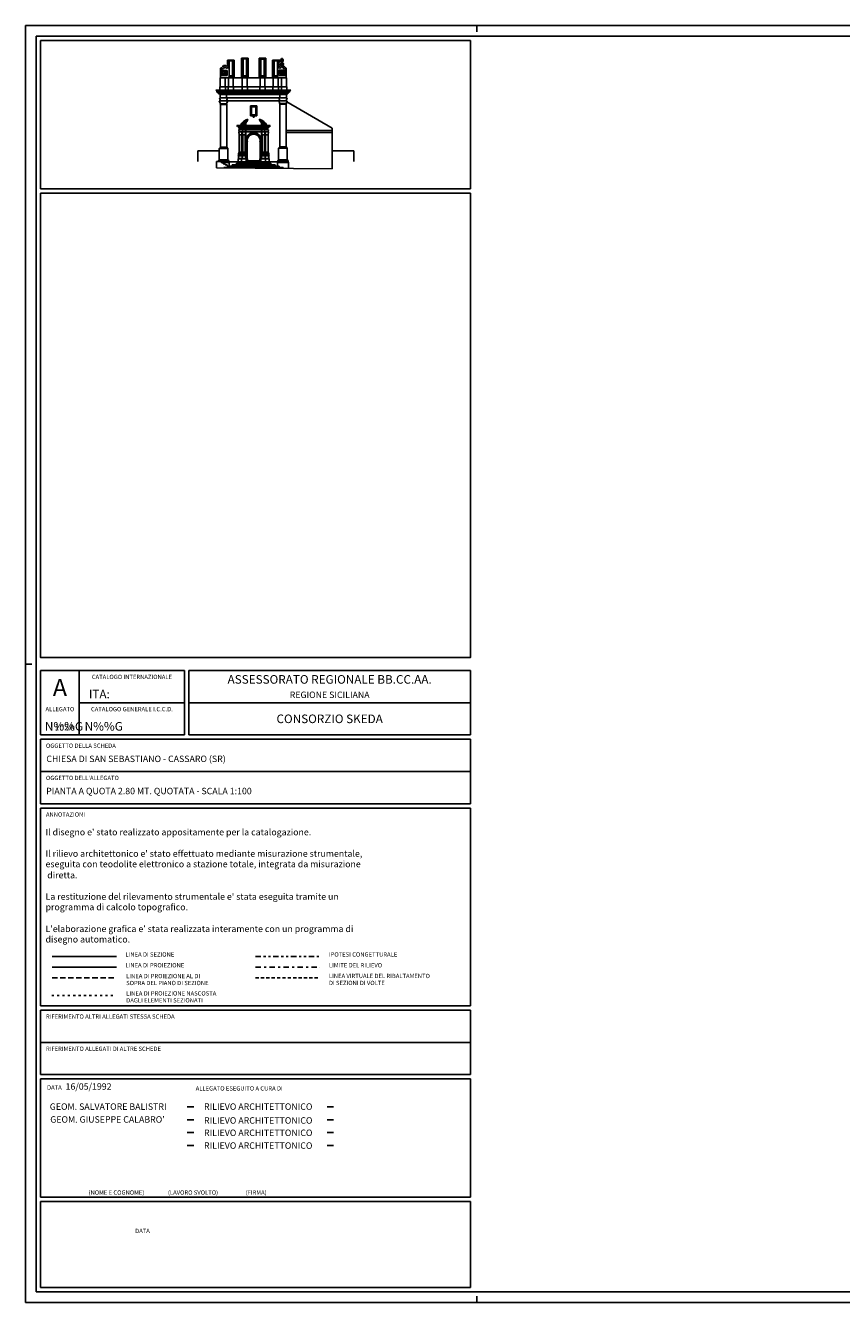
# Model space of a CAD drawing. Extents: x -57.9 to 26.1, y -3.2 to 56.2.
# Drawn here: x -57.9 to -19.9, y -3.2 to 56.2 of the extents above; entities that cross this region are included whole.
import ezdxf
from ezdxf.enums import TextEntityAlignment as Align

# ---------------------------------------------------------------- set-up
doc = ezdxf.new("R2010")
doc.units = 0
doc.header["$MEASUREMENT"] = 0
for name, pattern in [('CONTINUA', [0]), ('NASCOSTA', [0.375, 0.25, -0.125]), ('PUNTINATA', [0.15, 0, -0.15]), ('TRATTOPUNTI', [0.625, 0.25, -0.125, 0, -0.125, 0, -0.125]), ('TRATTOPUNTO', [0.55, 0.25, -0.15, 0, -0.15]), ('VIRTUALE', [0.25, 0.15, -0.1])]:
    doc.linetypes.add(name, pattern=pattern)
doc.layers.get('0').update_dxf_attribs({"color": 4, "linetype": 'CONTINUOUS'})
doc.layers.add('PROIEZIONI', color=7, linetype='CONTINUOUS')
doc.styles.add('AUTO7', font='auto7')
doc.styles.add('ROMANS', font='romans')

msp = doc.modelspace()

# ---------------------------------------------------------------- linework, layer by layer
at = {"color": 7}
for p, q in [((26.1018, 56.18082), (-57.8982, 56.18082)), ((-57.8982, 56.18082), (-57.8982, -3.21918)), ((-36.8982, 56.18082), (-36.8982, 55.88082)), ((-57.1982, 55.48083), (-37.1982, 55.48083)), ((-57.1982, 48.58082), (-57.1982, 55.48083)), ((-37.1982, 55.48083), (-37.1982, 48.58082)), ((-47.85087, 54.6706), (-47.85087, 53.75252)), ((-47.54047, 54.6706), (-47.85087, 54.6706)), ((-47.54047, 54.6706), (-47.67827, 54.6706)), ((-47.54047, 54.6706), (-47.54047, 53.75252)), ((-47.02595, 54.66612), (-47.02595, 53.75252)), ((-46.71519, 54.66612), (-47.02595, 54.66612)), ((-46.71519, 54.66612), (-46.71519, 53.75252)), ((-45.94111, 54.6514), (-45.9963, 54.6514)), ((-45.9963, 54.6514), (-45.9963, 54.63586)), ((-45.94111, 54.6514), (-45.94111, 54.63586)), ((-48.82943, 54.20052), (-48.82239, 53.85908)), ((-48.77663, 54.14196), (-48.77663, 53.91033)), ((-48.72575, 54.10164), (-48.72639, 53.95796)), ((-48.51029, 54.09698), (-48.72575, 54.10164)), ((-48.69151, 54.32436), (-48.57314, 54.32436)), ((-48.64031, 54.2652), (-48.6214, 54.2652)), ((-48.51029, 54.09698), (-48.51301, 53.86386)), ((-48.49694, 54.57588), (-48.49535, 54.31572)), ((-48.18655, 54.57588), (-48.49694, 54.57588)), ((-48.42884, 53.84852), (-48.42884, 54.53225)), ((-48.42884, 54.53225), (-48.26975, 54.53225)), ((-48.26975, 54.53225), (-48.26975, 53.84852)), ((-48.18655, 54.57588), (-48.18655, 53.75252)), ((-47.77522, 54.6258), (-47.77522, 53.84852)), ((-47.61613, 54.6258), (-47.77522, 54.6258)), ((-47.61613, 54.6258), (-47.61613, 53.84852)), ((-46.95012, 53.84852), (-46.95012, 54.62132)), ((-46.79103, 54.62132), (-46.95012, 54.62132)), ((-46.79103, 54.62132), (-46.79103, 53.84852)), ((-46.10367, 54.58292), (-46.41407, 54.57588)), ((-46.41407, 54.57588), (-46.41407, 53.75252)), ((-46.33087, 54.53225), (-46.33087, 53.84852)), ((-46.33087, 54.53225), (-46.17178, 54.53225)), ((-46.33087, 53.84852), (-46.33087, 54.53225)), ((-46.17178, 53.84852), (-46.17178, 54.53225)), ((-46.17178, 54.53225), (-46.17178, 53.84852)), ((-46.11135, 54.101), (-45.87487, 54.10612)), ((-46.10815, 53.86388), (-46.11135, 54.101)), ((-46.10367, 54.58292), (-46.10527, 54.3202)), ((-46.04417, 54.40495), (-46.02553, 54.43367)), ((-46.04417, 54.40495), (-46.02748, 54.32884)), ((-46.04417, 54.40495), (-45.89242, 54.40495)), ((-46.03261, 54.59809), (-46.03342, 54.53652)), ((-45.90399, 54.53652), (-46.03342, 54.53652)), ((-46.03342, 54.53652), (-46.01335, 54.50291)), ((-46.03261, 54.59809), (-45.9048, 54.59809)), ((-45.90911, 54.32884), (-46.02748, 54.32884)), ((-45.91107, 54.43367), (-46.02553, 54.43367)), ((-46.01335, 54.50291), (-45.92405, 54.50291)), ((-45.99815, 54.50291), (-45.99815, 54.43367)), ((-45.9963, 54.63586), (-45.94111, 54.63586)), ((-45.96031, 54.26968), (-45.97922, 54.26968)), ((-45.93925, 54.50291), (-45.93925, 54.43367)), ((-45.90399, 54.53652), (-45.92405, 54.50291)), ((-45.89242, 54.40495), (-45.91107, 54.43367)), ((-45.89242, 54.40495), (-45.90911, 54.32884)), ((-45.9048, 54.59809), (-45.90399, 54.53652)), ((-45.87487, 54.10612), (-45.87423, 53.96244)), ((-45.82399, 54.14644), (-45.82399, 53.91481)), ((-45.77119, 54.205), (-45.77823, 53.86356)), ((-45.76063, 53.75252), (-48.83837, 53.75252)), ((-48.83837, 53.75252), (-48.83837, 53.3314)), ((-48.82077, 53.86356), (-48.51301, 53.86386)), ((-48.82077, 53.86356), (-48.82077, 53.75252)), ((-48.77663, 53.91033), (-48.56047, 53.91054)), ((-48.72639, 53.95796), (-48.60474, 53.95654)), ((-48.67478, 54.04933), (-48.67497, 54.00857)), ((-48.67497, 54.00857), (-48.60415, 54.0066)), ((-48.55888, 54.04682), (-48.67478, 54.04933)), ((-48.61117, 53.3314), (-48.61117, 53.75252)), ((-48.60415, 54.0066), (-48.60474, 53.95654)), ((-48.55888, 54.04682), (-48.56047, 53.91054)), ((-48.4595, 53.3314), (-48.4595, 53.75252)), ((-48.44484, 53.78452), (-48.42884, 53.84852)), ((-48.44484, 53.75252), (-48.44484, 53.78452)), ((-48.25375, 53.78452), (-48.44484, 53.78452)), ((-48.26975, 53.84852), (-48.42884, 53.84852)), ((-48.26975, 53.84852), (-48.25375, 53.78452)), ((-48.25375, 53.78452), (-48.25375, 53.75252)), ((-48.2323, 53.3314), (-48.2323, 53.75252)), ((-47.81206, 53.3314), (-47.81206, 53.75252)), ((-47.79122, 53.78452), (-47.77522, 53.84852)), ((-47.79122, 53.75252), (-47.79122, 53.78452)), ((-47.60013, 53.78452), (-47.79122, 53.78452)), ((-47.60013, 53.78452), (-47.78367, 53.78452)), ((-47.61613, 53.84852), (-47.77522, 53.84852)), ((-47.61613, 53.84852), (-47.76767, 53.84852)), ((-47.61613, 53.84852), (-47.60013, 53.78452)), ((-47.60013, 53.78452), (-47.60013, 53.75252)), ((-47.58486, 53.3314), (-47.58486, 53.75252)), ((-46.9846, 53.3314), (-46.9846, 53.75252)), ((-46.96612, 53.78452), (-46.95012, 53.84852)), ((-46.96612, 53.75252), (-46.96612, 53.78452)), ((-46.77503, 53.78452), (-46.96612, 53.78452)), ((-46.77503, 53.78452), (-46.95875, 53.78452)), ((-46.79103, 53.84852), (-46.95012, 53.84852)), ((-46.79103, 53.84852), (-46.94275, 53.84852)), ((-46.79103, 53.84852), (-46.77503, 53.78452)), ((-46.77503, 53.78452), (-46.77503, 53.75252)), ((-46.7574, 53.3314), (-46.7574, 53.75252)), ((-46.37243, 53.3314), (-46.37243, 53.75252)), ((-46.34687, 53.78452), (-46.33087, 53.84852)), ((-46.15578, 53.78452), (-46.34687, 53.78452)), ((-46.15578, 53.78452), (-46.34687, 53.78452)), ((-46.34687, 53.75252), (-46.34687, 53.78452)), ((-46.17178, 53.84852), (-46.33087, 53.84852)), ((-46.17178, 53.84852), (-46.33087, 53.84852)), ((-46.17178, 53.84852), (-46.15578, 53.78452)), ((-46.15578, 53.78452), (-46.15578, 53.75252)), ((-46.14523, 53.3314), (-46.14523, 53.75252)), ((-45.77823, 53.86356), (-46.10815, 53.86388)), ((-46.05947, 54.05092), (-45.92584, 54.05381)), ((-46.05764, 53.91504), (-46.05947, 54.05092)), ((-45.82399, 53.91481), (-46.05764, 53.91504)), ((-45.92566, 54.01305), (-46.01119, 54.01205)), ((-46.01119, 53.96084), (-46.01119, 54.01205)), ((-45.87423, 53.96244), (-46.01119, 53.96084)), ((-45.98133, 53.3314), (-45.98133, 53.75252)), ((-45.92584, 54.05381), (-45.92566, 54.01305)), ((-45.77823, 53.86356), (-45.77823, 53.75252)), ((-45.76063, 53.75252), (-45.76063, 53.3314)), ((-45.55839, 53.17652), (-49.05079, 53.17652)), ((-49.05079, 53.17652), (-48.99676, 53.12163)), ((-49.05079, 53.17652), (-48.30265, 53.17652)), ((-48.99676, 53.07508), (-48.99676, 53.12163)), ((-48.99676, 53.12163), (-45.60959, 53.12163)), ((-45.60959, 53.07508), (-48.99676, 53.07508)), ((-48.95093, 53.07508), (-48.91397, 53.03754)), ((-48.91397, 53.03754), (-48.91397, 53.00575)), ((-48.91397, 53.03754), (-45.69238, 53.03754)), ((-48.91397, 53.00575), (-45.69238, 53.00575)), ((-48.88268, 53.00575), (-48.84572, 52.9682)), ((-45.74623, 53.3314), (-48.85277, 53.3314)), ((-48.85277, 53.3314), (-48.85277, 53.17652)), ((-48.84572, 52.9682), (-48.84572, 52.82196)), ((-48.84572, 52.9682), (-45.76063, 52.9682)), ((-48.59677, 53.3314), (-48.59677, 53.17652)), ((-48.50428, 53.00575), (-48.54125, 52.9682)), ((-48.54125, 52.82196), (-48.54125, 52.9682)), ((-48.4739, 53.3314), (-48.4739, 53.17652)), ((-48.43603, 53.07508), (-48.47299, 53.03754)), ((-48.47299, 53.03754), (-48.47299, 53.00575)), ((-48.33617, 53.17652), (-48.39021, 53.12163)), ((-48.39021, 53.07508), (-48.39021, 53.12163)), ((-48.2179, 53.3314), (-48.2179, 53.17652)), ((-47.82646, 53.3314), (-47.82646, 53.17652)), ((-47.57046, 53.3314), (-47.57046, 53.17652)), ((-46.999, 53.3314), (-46.999, 53.17652)), ((-46.743, 53.3314), (-46.743, 53.17652)), ((-46.38683, 53.3314), (-46.38683, 53.17652)), ((-46.26734, 53.17652), (-46.21614, 53.12163)), ((-46.21614, 53.07508), (-46.21614, 53.12163)), ((-46.16748, 53.07508), (-46.13336, 53.03754)), ((-46.13336, 53.03754), (-46.13336, 53.00575)), ((-46.13083, 53.3314), (-46.13083, 53.17652)), ((-46.09923, 53.00575), (-46.0651, 52.9682)), ((-46.0651, 52.82196), (-46.0651, 52.9682)), ((-45.99573, 53.3314), (-45.99573, 53.17652)), ((-45.7265, 53.00575), (-45.76063, 52.9682)), ((-45.76063, 52.9682), (-45.76063, 52.82196)), ((-45.74623, 53.3314), (-45.74623, 53.17652)), ((-45.69238, 53.03754), (-45.65825, 53.07508)), ((-45.69238, 53.03754), (-45.69238, 53.00575)), ((-45.60959, 53.12163), (-45.55839, 53.17652)), ((-45.60959, 53.07508), (-45.60959, 53.12163)), ((-45.72415, 52.67156), (-48.88344, 52.67156)), ((-48.82923, 52.5458), (-48.88344, 52.67156)), ((-45.73087, 52.82196), (-48.87636, 52.82196)), ((-48.83012, 52.67156), (-48.87636, 52.82196)), ((-48.8534, 52.5458), (-48.51708, 52.5458)), ((-48.8534, 52.5458), (-48.82766, 52.5138)), ((-48.82766, 52.5138), (-48.54125, 52.5138)), ((-48.82766, 50.53044), (-48.82766, 52.5138)), ((-48.54125, 52.5458), (-48.48704, 52.67156)), ((-48.54125, 52.5138), (-48.51708, 52.5458)), ((-48.54036, 52.67156), (-48.49411, 52.82196)), ((-48.53968, 50.53044), (-48.53968, 52.5138)), ((-47.43137, 51.98334), (-47.43137, 52.45054)), ((-47.13697, 52.45054), (-47.43137, 52.45054)), ((-47.43137, 52.45054), (-47.38017, 52.39934)), ((-47.38017, 52.03454), (-47.38017, 52.39934)), ((-47.18817, 52.39934), (-47.38017, 52.39934)), ((-47.18817, 52.39934), (-47.13697, 52.45054)), ((-47.18817, 52.03454), (-47.18817, 52.39934)), ((-47.13697, 51.98334), (-47.13697, 52.45054)), ((-46.0651, 52.54868), (-46.11807, 52.67156)), ((-46.0651, 52.67156), (-46.11135, 52.82196)), ((-45.75295, 52.54868), (-46.08927, 52.54868)), ((-46.0651, 52.51668), (-46.08927, 52.54868)), ((-46.0651, 50.54551), (-46.0651, 52.51668)), ((-45.77712, 52.51668), (-46.0651, 52.51668)), ((-45.77712, 52.67156), (-45.73087, 52.82196)), ((-45.77712, 52.54868), (-45.72415, 52.67156)), ((-45.75295, 52.54868), (-45.77712, 52.51668)), ((-45.77712, 50.54232), (-45.77712, 52.51668)), ((-43.62559, 51.41287), (-45.74249, 52.62901)), ((-47.62378, 51.7071), (-47.629, 51.67731)), ((-47.60247, 51.71615), (-47.62378, 51.7071)), ((-47.58625, 51.74736), (-47.60247, 51.71615)), ((-47.54927, 51.81874), (-47.56807, 51.78234)), ((-47.56807, 51.75235), (-47.56807, 51.78234)), ((-47.13697, 52.03454), (-47.43137, 52.03454)), ((-47.31617, 51.98334), (-47.43137, 51.98334)), ((-47.43137, 51.98334), (-47.13697, 51.98334)), ((-47.31617, 51.98334), (-47.32147, 52.03454)), ((-47.31617, 51.98334), (-47.30017, 51.96734)), ((-47.26817, 51.96734), (-47.30017, 51.96734)), ((-47.30017, 51.96734), (-47.30017, 51.91934)), ((-47.26817, 51.93534), (-47.30017, 51.93534)), ((-47.26817, 51.91934), (-47.30017, 51.91934)), ((-47.25217, 51.98334), (-47.26817, 51.96734)), ((-47.26817, 51.96734), (-47.26817, 51.91934)), ((-47.25217, 51.98334), (-47.24688, 52.03454)), ((-47.02072, 51.81874), (-47.00192, 51.78234)), ((-47.00192, 51.78234), (-47.00192, 51.75235)), ((-46.98374, 51.74736), (-46.96753, 51.71615)), ((-46.96753, 51.71615), (-46.94621, 51.7071)), ((-46.94621, 51.7071), (-46.941, 51.67731)), ((-48.06088, 51.53524), (-47.03085, 51.53524)), ((-48.03944, 51.48052), (-48.06088, 51.53524)), ((-48.03944, 51.48052), (-47.00845, 51.48052)), ((-47.97919, 51.44468), (-47.99716, 51.48052)), ((-47.97992, 51.23284), (-47.95824, 51.23284)), ((-47.9604, 51.09428), (-47.97992, 51.23284)), ((-47.97919, 51.44468), (-46.9482, 51.44468)), ((-47.95176, 51.41428), (-47.9735, 51.44468)), ((-47.97224, 51.32308), (-47.95824, 51.23284)), ((-47.97224, 51.32308), (-46.94033, 51.32308)), ((-47.9604, 51.09428), (-47.84296, 51.09428)), ((-47.9604, 51.09428), (-47.9604, 50.2882)), ((-47.95824, 51.23284), (-47.82344, 51.23284)), ((-47.95176, 51.41428), (-47.7867, 51.41428)), ((-47.95176, 51.41428), (-47.95176, 51.32308)), ((-47.87659, 51.48052), (-47.89802, 51.53524)), ((-47.84296, 51.23284), (-47.82344, 51.23284)), ((-47.84296, 51.09428), (-47.82191, 51.23284)), ((-47.84296, 50.2882), (-47.84296, 51.09428)), ((-47.81633, 51.44468), (-47.8343, 51.48052)), ((-47.82344, 51.23284), (-46.9202, 51.23284)), ((-47.82191, 50.1474), (-47.82191, 51.23284)), ((-47.7867, 51.09428), (-47.82191, 51.23284)), ((-47.7889, 51.41428), (-47.81066, 51.4447)), ((-47.7867, 51.23284), (-47.80683, 51.32308)), ((-47.7867, 51.41428), (-47.68442, 51.41428)), ((-47.7867, 51.32308), (-47.7867, 51.41428)), ((-47.7867, 51.09428), (-47.68442, 51.09428)), ((-47.7867, 51.09428), (-47.7867, 50.2882)), ((-47.68442, 51.41428), (-46.92153, 51.41428)), ((-47.68442, 51.32308), (-47.68442, 51.41428)), ((-47.68442, 51.23284), (-47.66428, 51.32308)), ((-47.68442, 51.09428), (-47.64767, 51.23284)), ((-47.68442, 50.2882), (-47.68442, 51.09428)), ((-47.6822, 51.4143), (-47.66047, 51.44468)), ((-47.65478, 51.44468), (-47.63681, 51.48052)), ((-47.64979, 51.23284), (-47.62966, 51.32308)), ((-47.64936, 51.63807), (-47.629, 51.67731)), ((-47.64936, 51.63807), (-47.64936, 51.53524)), ((-47.64922, 51.41322), (-47.62748, 51.44362)), ((-47.64886, 51.32308), (-47.64886, 51.41428)), ((-47.64838, 50.35456), (-47.64767, 51.23284)), ((-47.6218, 51.44468), (-47.60327, 51.48052)), ((-47.59452, 51.48054), (-47.57309, 51.53524)), ((-47.56154, 51.48052), (-47.5401, 51.53418)), ((-47.24417, 51.21779), (-47.32417, 51.21779)), ((-47.32417, 51.21779), (-47.31598, 51.1208)), ((-47.24919, 51.15867), (-47.31918, 51.15867)), ((-47.24417, 51.21779), (-47.25242, 51.12063)), ((-46.50911, 51.53524), (-47.03085, 51.53524)), ((-47.00845, 51.48052), (-47.03085, 51.53524)), ((-46.53055, 51.48052), (-47.00845, 51.48052)), ((-46.97547, 51.48052), (-46.9969, 51.53524)), ((-46.9482, 51.44468), (-46.96672, 51.48052)), ((-46.59081, 51.44468), (-46.9482, 51.44468)), ((-46.92077, 51.41322), (-46.94327, 51.44468)), ((-46.92063, 51.63807), (-46.941, 51.67731)), ((-46.59775, 51.32308), (-46.94033, 51.32308)), ((-46.9202, 51.23284), (-46.94033, 51.32308)), ((-46.91521, 51.44468), (-46.93318, 51.48052)), ((-46.88558, 51.09428), (-46.92232, 51.23284)), ((-46.74655, 51.23284), (-46.92232, 51.23284)), ((-46.9215, 50.21801), (-46.92232, 51.23284)), ((-46.92113, 51.32308), (-46.92113, 51.41428)), ((-46.88558, 51.41428), (-46.92113, 51.41428)), ((-46.92063, 51.63807), (-46.92063, 51.53524)), ((-46.8878, 51.4143), (-46.90952, 51.44468)), ((-46.88558, 51.23284), (-46.90571, 51.32308)), ((-46.88558, 51.32308), (-46.88558, 51.41428)), ((-46.7833, 51.41428), (-46.88558, 51.41428)), ((-46.88558, 50.2882), (-46.88558, 51.09428)), ((-46.7833, 51.09428), (-46.88558, 51.09428)), ((-46.61823, 51.41428), (-46.7833, 51.41428)), ((-46.7833, 51.32308), (-46.7833, 51.41428)), ((-46.7833, 51.23284), (-46.76316, 51.32308)), ((-46.7833, 51.09428), (-46.74808, 51.23284)), ((-46.7833, 51.09428), (-46.7833, 50.2882)), ((-46.78108, 51.4143), (-46.75934, 51.4447)), ((-46.75366, 51.44468), (-46.73568, 51.48054)), ((-46.74808, 50.1474), (-46.74808, 51.23284)), ((-46.72703, 51.09428), (-46.74808, 51.23284)), ((-46.72703, 51.23284), (-46.74655, 51.23284)), ((-46.61175, 51.23284), (-46.74655, 51.23284)), ((-46.72703, 50.2882), (-46.72703, 51.09428)), ((-46.60959, 51.09428), (-46.72703, 51.09428)), ((-46.6934, 51.48052), (-46.67197, 51.53524)), ((-46.61823, 51.41428), (-46.59649, 51.44468)), ((-46.61823, 51.41428), (-46.61823, 51.32308)), ((-46.59775, 51.32308), (-46.61175, 51.23284)), ((-46.59007, 51.23284), (-46.61175, 51.23284)), ((-46.60959, 51.09428), (-46.59007, 51.23284)), ((-46.60959, 51.09428), (-46.60959, 50.2882)), ((-46.59081, 51.44468), (-46.57283, 51.48052)), ((-46.53055, 51.48052), (-46.50911, 51.53524)), ((-43.62559, 51.29767), (-45.77712, 51.29767)), ((-43.62559, 51.20807), (-45.77712, 51.20807)), ((-43.62559, 51.41287), (-43.62559, 49.51847)), ((-48.82766, 50.53044), (-48.88799, 50.46257)), ((-48.82766, 50.53044), (-48.53968, 50.53044)), ((-48.53968, 50.53044), (-48.48351, 50.46705)), ((-47.64806, 50.74746), (-47.586, 50.74746)), ((-47.64806, 50.69946), (-47.586, 50.69946)), ((-47.56623, 50.79444), (-47.64803, 50.79444)), ((-47.586, 50.74746), (-47.56623, 50.79444)), ((-47.586, 49.997), (-47.586, 50.74746)), ((-46.98399, 50.74746), (-47.00255, 50.79444)), ((-47.00255, 50.79444), (-46.92197, 50.79444)), ((-46.98399, 49.997), (-46.98399, 50.74746)), ((-46.92212, 50.74746), (-46.98399, 50.74746)), ((-46.92212, 50.69946), (-46.98399, 50.69946)), ((-46.0651, 50.54551), (-46.12127, 50.47892)), ((-46.0651, 50.54551), (-45.77712, 50.54232)), ((-45.77712, 50.54232), (-45.71999, 50.47448)), ((-48.92383, 49.89608), (-48.88479, 49.92851)), ((-48.92383, 49.86174), (-48.92383, 49.89608)), ((-48.9228, 49.89693), (-48.44259, 49.89693)), ((-48.48351, 50.46705), (-48.88799, 50.46257)), ((-48.88479, 49.92851), (-48.88479, 50.4626)), ((-48.88479, 49.92851), (-48.48163, 49.92851)), ((-48.48167, 49.92851), (-48.48351, 50.46705)), ((-48.48163, 49.92851), (-48.44259, 49.89693)), ((-48.44259, 49.83614), (-48.44259, 49.89693)), ((-47.98856, 50.1218), (-48.00616, 50.1474)), ((-48.00616, 50.1474), (-47.62725, 50.1474)), ((-48.00616, 49.9778), (-47.98856, 49.997)), ((-48.00616, 49.9778), (-47.56674, 49.9778)), ((-48.00616, 49.83614), (-48.00616, 49.9778)), ((-47.98856, 50.2178), (-47.9604, 50.2882)), ((-47.98856, 50.2178), (-47.64838, 50.2178)), ((-47.98856, 50.1474), (-47.98856, 50.2178)), ((-47.98856, 50.1218), (-47.64838, 50.1218)), ((-47.98856, 49.997), (-47.98856, 50.1218)), ((-47.98856, 49.997), (-47.586, 49.997)), ((-47.9604, 50.2882), (-47.84296, 50.2882)), ((-47.82191, 50.2178), (-47.84296, 50.2882)), ((-47.82191, 50.1218), (-47.84296, 50.1474)), ((-47.84296, 49.9778), (-47.82191, 49.997)), ((-47.84296, 49.83614), (-47.84296, 49.9778)), ((-47.7867, 50.2882), (-47.82191, 50.2178)), ((-47.82191, 49.997), (-47.82191, 50.1218)), ((-47.7867, 50.2882), (-47.68442, 50.2882)), ((-47.68442, 50.2882), (-47.64838, 50.2178)), ((-47.64838, 50.1474), (-47.64838, 50.35456)), ((-47.64838, 50.1218), (-47.62725, 50.1474)), ((-47.64838, 49.997), (-47.64838, 50.1218)), ((-47.62725, 49.9778), (-47.64838, 49.997)), ((-47.62725, 49.83614), (-47.62725, 49.9778)), ((-47.56674, 49.9778), (-47.586, 49.997)), ((-47.56674, 49.8946), (-47.56674, 49.9778)), ((-47.00325, 49.9778), (-46.98399, 49.997)), ((-47.00325, 49.8946), (-47.00325, 49.9778)), ((-46.56383, 49.9778), (-47.00325, 49.9778)), ((-46.58143, 49.997), (-46.98399, 49.997)), ((-46.56383, 50.1474), (-46.94274, 50.1474)), ((-46.92161, 50.1218), (-46.94274, 50.1474)), ((-46.94274, 49.9778), (-46.92161, 49.997)), ((-46.94274, 49.83614), (-46.94274, 49.9778)), ((-46.88558, 50.2882), (-46.92161, 50.2178)), ((-46.58143, 50.2178), (-46.92161, 50.2178)), ((-46.92161, 50.1474), (-46.92161, 50.2178)), ((-46.58143, 50.1218), (-46.92161, 50.1218)), ((-46.92161, 49.997), (-46.92161, 50.1218)), ((-46.7833, 50.2882), (-46.88558, 50.2882)), ((-46.7833, 50.2882), (-46.74808, 50.2178)), ((-46.74808, 50.2178), (-46.72703, 50.2882)), ((-46.74808, 50.1218), (-46.72703, 50.1474)), ((-46.74808, 49.997), (-46.74808, 50.1218)), ((-46.72703, 49.9778), (-46.74808, 49.997)), ((-46.60959, 50.2882), (-46.72703, 50.2882)), ((-46.72703, 49.83614), (-46.72703, 49.9778)), ((-46.60959, 50.2882), (-46.58143, 50.2178)), ((-46.58143, 50.1474), (-46.58143, 50.2178)), ((-46.58143, 50.1218), (-46.56383, 50.1474)), ((-46.58143, 49.997), (-46.58143, 50.1218)), ((-46.56383, 49.9778), (-46.58143, 49.997)), ((-46.56383, 49.83614), (-46.56383, 49.9778)), ((-46.16219, 49.89608), (-46.12315, 49.92851)), ((-46.16219, 49.83527), (-46.16219, 49.89608)), ((-46.16116, 49.89693), (-45.68095, 49.89693)), ((-46.12315, 49.92851), (-46.12127, 50.47892)), ((-46.12315, 49.92851), (-45.71999, 49.92851)), ((-46.12127, 50.47892), (-45.71999, 50.47448)), ((-45.71999, 49.92851), (-45.71999, 50.47448)), ((-45.71999, 49.92851), (-45.68095, 49.89693)), ((-45.68095, 49.83614), (-45.68095, 49.89693)), ((-48.7986, 49.86174), (-49.01877, 49.86174)), ((-49.01877, 49.56539), (-43.62559, 49.51847)), ((-48.7986, 49.86174), (-48.7986, 49.80734)), ((-46.16219, 49.83614), (-48.7986, 49.83614)), ((-48.7986, 49.83614), (-48.45485, 49.83614)), ((-48.7986, 49.8159), (-48.42659, 49.8159)), ((-48.7026, 49.80734), (-48.7986, 49.80734)), ((-48.7026, 49.80734), (-48.7026, 49.75294)), ((-48.6066, 49.75294), (-48.7026, 49.75294)), ((-45.9058, 49.58014), (-48.6642, 49.58014)), ((-48.6642, 49.58014), (-48.6642, 49.56231)), ((-48.6066, 49.75294), (-48.6066, 49.69854)), ((-48.5106, 49.69854), (-48.6066, 49.69854)), ((-48.5106, 49.69854), (-48.5106, 49.64414)), ((-46.0978, 49.64414), (-48.5106, 49.64414)), ((-48.4722, 49.64414), (-48.4722, 49.58014)), ((-48.44259, 49.83614), (-48.42659, 49.8159)), ((-48.42659, 49.64414), (-48.42659, 49.8159)), ((-46.2898, 49.70814), (-48.2802, 49.70814)), ((-48.2802, 49.70814), (-48.2802, 49.64414)), ((-46.4818, 49.77214), (-48.0882, 49.77214)), ((-48.0882, 49.77214), (-48.0882, 49.70814)), ((-47.8962, 49.83614), (-47.8962, 49.77214)), ((-46.94274, 49.8946), (-47.62725, 49.8946)), ((-46.6738, 49.83614), (-46.6738, 49.77214)), ((-46.4818, 49.77214), (-46.4818, 49.70814)), ((-46.2898, 49.70814), (-46.2898, 49.64414)), ((-46.17819, 49.8159), (-46.16219, 49.83527)), ((-46.17819, 49.64414), (-46.17819, 49.8159)), ((-46.17819, 49.8159), (-45.66495, 49.8159)), ((-46.16219, 49.83614), (-45.68095, 49.83614)), ((-46.0978, 49.64414), (-46.0978, 49.58014)), ((-45.9058, 49.58014), (-45.9058, 49.53831)), ((-45.68095, 49.83614), (-45.66495, 49.8159)), ((-45.66495, 49.53621), (-45.66495, 49.8159)), ((-37.1982, 48.58082), (-57.1982, 48.58082)), ((-57.8982, 26.48082), (-57.5982, 26.48082)), ((-57.1982, 26.18082), (-50.4982, 26.18082)), ((-57.1982, 23.18082), (-57.1982, 26.18082)), ((-50.4982, 26.18082), (-50.4982, 23.18082)), ((-50.2982, 26.18082), (-37.1982, 26.18082)), ((-50.2982, 25.68082), (-50.2982, 26.18082)), ((-37.1982, 26.18082), (-37.1982, 23.18082)), ((-37.1982, 26.18082), (-37.1982, 24.68082)), ((-50.2982, 25.18082), (-50.2982, 25.68082)), ((-50.2982, 24.68082), (-50.2982, 25.18082)), ((-50.2982, 24.68082), (-37.1982, 24.68082)), ((-50.2982, 23.18082), (-50.2982, 24.68082)), ((-37.1982, 24.68082), (-37.1982, 23.18082)), ((-50.4982, 23.18082), (-57.1982, 23.18082)), ((-37.1982, 23.18082), (-50.2982, 23.18082)), ((-57.1982, 19.98082), (-57.1982, 22.98082)), ((-57.1982, 22.98082), (-37.1982, 22.98082)), ((-37.1982, 22.98082), (-37.1982, 19.98082)), ((-37.1982, 22.98082), (-37.1982, 19.98082)), ((-37.1982, 21.48082), (-57.1982, 21.48082)), ((-37.1982, 19.98082), (-57.1982, 19.98082)), ((-57.1982, 10.58082), (-57.1982, 19.78082)), ((-57.1982, 19.78082), (-37.1982, 19.78082)), ((-37.1982, 19.78082), (-37.1982, 10.58082)), ((-56.66614, 12.37735), (-53.66614, 12.37735)), ((-37.1982, 10.58082), (-57.1982, 10.58082)), ((-57.1982, 10.38082), (-37.1982, 10.38082)), ((-57.1982, 7.38082), (-57.1982, 10.38082)), ((-37.1982, 10.38082), (-37.1982, 7.38082)), ((-37.1982, 8.88082), (-57.1982, 8.88082)), ((-37.1982, 7.38082), (-57.1982, 7.38082)), ((-57.1982, 7.18082), (-37.1982, 7.18082)), ((-57.1982, 1.68082), (-57.1982, 7.18082)), ((-37.1982, 7.18082), (-37.1982, 1.68082)), ((-37.1982, 1.68082), (-57.1982, 1.68082)), ((-57.1982, -2.51918), (-57.1982, 1.48082)), ((-57.1982, 1.48082), (-37.1982, 1.48082)), ((-37.1982, -2.51918), (-37.1982, 1.48082)), ((-57.1982, -2.51918), (-37.1982, -2.51918)), ((-36.8982, -3.21918), (-36.8982, -2.91918)), ((-57.8982, -3.21918), (26.1018, -3.21918))]:
    msp.add_line(p, q, dxfattribs=at)
at = {"color": 4}
for p, q in [((25.6018, 55.68082), (-57.3982, 55.68082)), ((-57.3982, 55.68082), (-57.3982, -2.71918)), ((-56.66614, 12.87735), (-53.66614, 12.87735)), ((-57.3982, -2.71918), (25.6018, -2.71918))]:
    msp.add_line(p, q, dxfattribs=at)
at = {"color": 7, "linetype": 'TRATTOPUNTI'}
msp.add_line((-47.1982, 12.87735), (-44.1982, 12.87735), dxfattribs=at)
at = {"color": 4, "linetype": 'TRATTOPUNTO'}
msp.add_line((-47.1982, 12.37735), (-44.1982, 12.37735), dxfattribs=at)
at = {"color": 3, "linetype": 'NASCOSTA'}
msp.add_line((-56.66614, 11.87735), (-53.66614, 11.87735), dxfattribs=at)
at = {"color": 3, "linetype": 'VIRTUALE'}
msp.add_line((-47.1982, 11.87735), (-44.1982, 11.87735), dxfattribs=at)
at = {"color": 4, "linetype": 'PUNTINATA'}
msp.add_line((-56.6801, 11.06411), (-53.6801, 11.06411), dxfattribs=at)
at = {"color": 7, "linetype": 'CONTINUA'}
for p, q in [((-50.37173, 5.88058), (-50.07173, 5.88058)), ((-43.87173, 5.88058), (-43.57173, 5.88058)), ((-50.37173, 5.28058), (-50.07173, 5.28058)), ((-43.87173, 5.28058), (-43.57173, 5.28058)), ((-50.37173, 4.68058), (-50.07173, 4.68058)), ((-43.87173, 4.68058), (-43.57173, 4.68058)), ((-50.37173, 4.08058), (-50.07173, 4.08058)), ((-43.87173, 4.08058), (-43.57173, 4.08058))]:
    msp.add_line(p, q, dxfattribs=at)
at = {"color": 7}
msp.add_lwpolyline([(-37.1982, 48.38082), (-57.1982, 48.38082), (-57.1982, 26.78082), (-37.1982, 26.78082)], close=True, dxfattribs=at)
for points in [[(-55.3982, 26.18082), (-55.3982, 23.18082)], [(-55.3982, 24.68082), (-50.4982, 24.68082)]]:
    msp.add_lwpolyline(points, dxfattribs=at)
for centre, radius, start, end in [((-48.88801, 54.40448), 0.2122, 286.0238437, 337.8182416), ((-48.83681, 54.34532), 0.2122, 286.4742011, 337.8182416), ((-48.52816, 54.29482), 0.09783, 197.6202669, 333.846287), ((-48.42983, 54.37824), 0.1531, 200.6036964, 217.8834604), ((-48.52781, 54.30367), 0.03001, 220.3855592, 261.749201), ((-48.53196, 54.3109), 0.03693, 269.7628309, 7.5059778), ((-48.56813, 54.30767), 0.13951, 336.3438333, 356.7754334), ((-46.0325, 54.31215), 0.13951, 183.2245666, 203.6561667), ((-46.07246, 54.2993), 0.09783, 206.153713, 342.3797331), ((-46.06866, 54.31538), 0.03693, 172.4940222, 270.2371691), ((-46.07281, 54.30815), 0.03001, 278.250799, 319.6144408), ((-46.17079, 54.38272), 0.1531, 322.1165396, 339.3963036), ((-46.07593, 54.67608), 0.08921, 299.0512632, 333.2034142), ((-45.76381, 54.3498), 0.2122, 202.1817584, 253.5257989), ((-45.86148, 54.67608), 0.08921, 206.7965858, 240.9487368), ((-45.71262, 54.40896), 0.2122, 202.1817584, 253.9761563), ((-47.47372, 51.36954), 0.45551, 99.5479211, 158.6672708), ((-47.4735, 51.37249), 0.39146, 103.9808455, 155.4323043), ((-47.09628, 51.36954), 0.45551, 21.3327292, 80.4520789), ((-47.09649, 51.37249), 0.39146, 24.5676957, 76.0191545), ((-47.47231, 51.38759), 0.32938, 118.4048253, 153.3657692), ((-47.4735, 51.39707), 0.29834, 126.1191723, 152.4106119), ((-47.285, 50.82761), 0.36475, 95.801643, 174.3453745), ((-47.285, 50.8201), 0.30229, 355.1307334, 184.8692666), ((-47.285, 50.82761), 0.36475, 5.6546255, 83.9423619), ((-47.09768, 51.38759), 0.32938, 26.6342308, 61.5951747), ((-47.09649, 51.39707), 0.29834, 27.5893881, 53.8808277)]:
    msp.add_arc(centre, radius, start, end, dxfattribs=at)
at = {"layer": 'PROIEZIONI', "color": 4}
for p, q in [((-49.88479, 50.35153), (-48.88479, 50.35153)), ((-49.88479, 50.35153), (-49.88479, 49.85153)), ((-43.62559, 50.35153), (-42.62559, 50.35153)), ((-42.62559, 50.35153), (-42.62559, 49.85153))]:
    msp.add_line(p, q, dxfattribs=at)
at = {"layer": 'PROIEZIONI', "color": 7}
msp.add_line((-49.01877, 49.86174), (-49.01877, 49.56539), dxfattribs=at)

# ---------------------------------------------------------------- texts
at = {"color": 7, "style": 'ROMANS'}
msp.add_text('A', height=0.8, dxfattribs=at).set_placement((-56.2982, 25.28082), align=Align.MIDDLE)
at = {"color": 7}
for s, height, style, p in [('CATALOGO INTERNAZIONALE', 0.2, 'ROMANS', (-52.9482, 25.78082)), ('ASSESSORATO REGIONALE BB.CC.AA.', 0.4, 'AUTO7', (-43.7482, 25.56415)), ('REGIONE SICILIANA', 0.3, 'AUTO7', (-43.7482, 24.89749)), ('ALLEGATO', 0.2, 'ROMANS', (-56.2982, 24.28082)), ('CATALOGO GENERALE I.C.C.D.', 0.2, 'ROMANS', (-52.9482, 24.28082)), ('CONSORZIO SKEDA', 0.4, 'AUTO7', (-43.7482, 23.73082))]:
    msp.add_text(s, height=height, dxfattribs=dict(at, style=style)).set_placement(p, align=Align.CENTER)
at = {"color": 7, "style": 'ROMANS'}
for s, height, p in [('ITA:', 0.4, (-54.9482, 24.88082)), ('N%%G', 0.4, (-56.9982, 23.38082)), ('N%%G', 0.4, (-55.1482, 23.38082)), ('102A', 0.3, (-56.5506, 23.39112)), ('OGGETTO DELLA SCHEDA', 0.2, (-56.9482, 22.58082)), ('CHIESA DI SAN SEBASTIANO - CASSARO (SR)', 0.3, (-56.92954, 21.91893)), ("OGGETTO DELL'ALLEGATO", 0.2, (-56.9482, 21.08082)), ('PIANTA A QUOTA 2.80 MT. QUOTATA - SCALA 1:100', 0.3, (-56.93691, 20.42173)), ('ANNOTAZIONI', 0.2, (-56.9482, 19.38082)), ("Il disegno e' stato realizzato appositamente per la catalogazione.", 0.3, (-56.96614, 18.51082)), ("Il rilievo architettonico e' stato effettuato mediante misurazione strumentale,", 0.3, (-56.96614, 17.51082)), ('eseguita con teodolite elettronico a stazione totale, integrata da misurazione ', 0.3, (-56.96614, 17.0251)), ('diretta.', 0.3, (-56.88631, 16.50867)), ("La restituzione del rilevamento strumentale e' stata eseguita tramite un", 0.3, (-56.96614, 15.51082)), ('programma di calcolo topografico.', 0.3, (-56.96614, 15.0251)), ("L'elaborazione grafica e' stata realizzata interamente con un programma di", 0.3, (-56.96614, 14.01082)), ('disegno automatico.', 0.3, (-56.96614, 13.5251)), ('LINEA DI SEZIONE', 0.2, (-53.24956, 12.86829)), ('IPOTESI CONGETTURALE', 0.2, (-43.78162, 12.86829)), ('LINEA DI PROIEZIONE', 0.2, (-53.24956, 12.36829)), ('LIMITE DEL RILIEVO', 0.2, (-43.78162, 12.36829)), ('LINEA DI PROIEZIONE AL DI', 0.2, (-53.21568, 11.865)), ('LINEA VIRTUALE DEL RIBALTAMENTO', 0.2, (-43.78162, 11.86829)), ('SOPRA DEL PIANO DI SEZIONE', 0.2, (-53.21568, 11.54119)), ('DI SEZIONI DI VOLTE', 0.2, (-43.78162, 11.54448)), ('RIFERIMENTO ALTRI ALLEGATI STESSA SCHEDA', 0.2, (-56.9482, 9.98082)), ('RIFERIMENTO ALLEGATI DI ALTRE SCHEDE', 0.2, (-56.9482, 8.48082)), ('DATA', 0.2, (-56.8982, 6.68082)), ('16/05/1992', 0.3, (-56.03456, 6.67707)), ('ALLEGATO ESEGUITO A CURA DI', 0.2, (-49.97946, 6.63823)), ('(NOME E COGNOME)                  (LAVORO SVOLTO)                     (FIRMA)', 0.2, (-54.96658, 1.79511)), ('DATA', 0.2, (-52.7982, 0.00939))]:
    msp.add_text(s, height=height, dxfattribs=at).set_placement(p)
at = {"color": 7, "linetype": 'CONTINUA', "style": 'ROMANS'}
for s, height, p in [('LINEA DI PROIEZIONE NASCOSTA', 0.2, (-53.21311, 11.05946)), ('DAGLI ELEMENTI SEZIONATI', 0.2, (-53.21311, 10.73565)), ('GEOM. SALVATORE BALISTRI', 0.3, (-56.77134, 5.74048)), ('RILIEVO ARCHITETTONICO', 0.3, (-49.59207, 5.74048)), ("GEOM. GIUSEPPE CALABRO'", 0.3, (-56.7484, 5.14391)), ('RILIEVO ARCHITETTONICO', 0.3, (-49.59207, 5.09801)), ('RILIEVO ARCHITETTONICO', 0.3, (-49.59207, 4.52438)), ('RILIEVO ARCHITETTONICO', 0.3, (-49.59207, 3.9278))]:
    msp.add_text(s, height=height, dxfattribs=at).set_placement(p)

doc.saveas('drawing.dxf')
